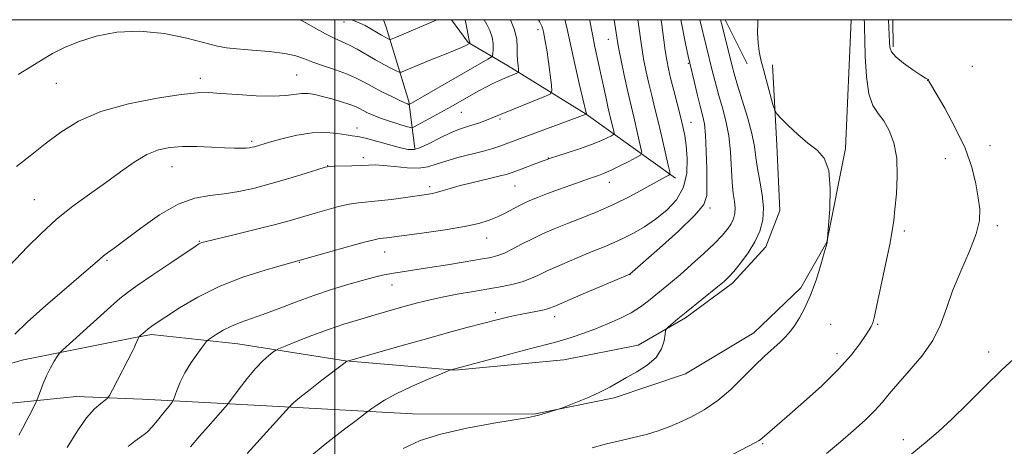
# Model space of a CAD drawing. Extents: x 2174800 to 2177700, y 329800 to 332700.
# Drawn here: x 2175422 to 2175665, y 332395 to 332500 of the extents above; entities that cross this region are included whole.
import ezdxf

# ---------------------------------------------------------------- set-up
doc = ezdxf.new("R2010")
doc.units = 0
doc.header["$MEASUREMENT"] = 0
for name, color, linetype, lineweight in [('32000', 7, 'Continuous', 0), ('DTM HARD BREAKLINE', 7, 'Continuous', 0), ('DTM SPOT ELEVATION', 2, 'Continuous', 13), ('INDEX CONTOUR', 41, 'Continuous', 13), ('INTERMEDIATE CONTOUR', 44, 'Continuous', 0)]:
    doc.layers.add(name, color=color, linetype=linetype, lineweight=lineweight)

msp = doc.modelspace()

# ---------------------------------------------------------------- linework, layer by layer
at = {"layer": '32000', "flags": 128}
for points in [[(2175000, 330000), (2177500, 330000), (2177500, 332500), (2175000, 332500), (2175000, 330000)], [(2175500, 330000), (2175500, 332500)]]:
    msp.add_lwpolyline(points, dxfattribs=at)
at = {"layer": 'DTM HARD BREAKLINE', "extrusion": (-0.0407010543807231, 0.08071830726432871, 0.9959056074973566), "elevation": -60526.65439341345, "flags": 128}
msp.add_lwpolyline([(-2092313.464914651, 679965.5690802066), (-2092313.464914651, 679953.3565869312)], dxfattribs=at)
at = {"layer": 'DTM HARD BREAKLINE', "extrusion": (9.145017615799886e-05, -0.0105798393234303, 0.9999440277519316), "elevation": -2124.540012501437, "flags": 128}
msp.add_lwpolyline([(2175637.231677264, 332489.421498007), (2175637.173670771, 332496.1318735738)], dxfattribs=at)
at = {"layer": 'DTM HARD BREAKLINE', "extrusion": (-0.0973255621299556, -0.01911359798037503, 0.9950690455080657), "elevation": -216908.6567199048, "flags": 128}
msp.add_lwpolyline([(93034.12113189977, 2188014.086574276), (93034.12113189977, 2188009.549581881)], dxfattribs=at)
at = {"layer": 'DTM HARD BREAKLINE', "extrusion": (-0.09402035061228435, 0.003811635835633149, 0.9955629789737059), "elevation": -202096.2448504398, "flags": 128}
msp.add_lwpolyline([(-420255.4386214571, 2150726.147607849), (-420255.4386214572, 2150728.379333639)], dxfattribs=at)
at = {"layer": 'DTM HARD BREAKLINE'}
for points in [[(2175627.064, 332500, 1190.927), (2175625.62, 332468.35, 1190.25), (2175621.07, 332445.24, 1189.99), (2175614.69, 332434.07, 1189.62), (2175603.09, 332422.92, 1189.21), (2175586.27, 332412.9, 1188.35), (2175568.73, 332406.99, 1188.2), (2175548.94, 332402.95, 1187.9), (2175519.1, 332403.05, 1187.08), (2175490.76, 332404.63, 1184.25), (2175468.01, 332405.82, 1181.23), (2175452.72, 332406.62, 1178.8)], [(2175519.66, 332468.31, 1171.73), (2175518.2, 332479.88, 1167.74), (2175512.66, 332498.18, 1163.23), (2175511.966, 332500, 1162.318)], [(2175583.82, 332461.03, 1180.37), (2175561.86, 332476.76, 1173.99), (2175542.5, 332488.76, 1169.33), (2175532.82, 332494.39, 1165.86), (2175528.679, 332500, 1164.312)], [(2175607.7, 332488.86, 1190.33), (2175608.76, 332469.09, 1189.77), (2175609.45, 332453.04, 1188.84), (2175606.07, 332444.1, 1188.62), (2175597.83, 332435.18, 1188.39), (2175586.24, 332426.64, 1188.25), (2175574.66, 332419.96, 1187.65), (2175556.37, 332416.29, 1187.09), (2175529.51, 332413.76, 1186.08), (2175502.66, 332416.09, 1183.96), (2175476.19, 332420.27, 1180.93), (2175454.94, 332422.58, 1178.32)], [(2175450.51, 332421.71, 1177.87), (2175423.4, 332416.35, 1175.09), (2175390.22, 332406.9, 1171.05), (2175358.63, 332395.42, 1169.6), (2175345.58, 332377.75, 1167.26), (2175332.52, 332358.87, 1166.33), (2175323.11, 332341.17, 1165.96), (2175318.16, 332327.47, 1166.29), (2175313.95, 332304.08, 1166.37), (2175313.36, 332278.65, 1166.65), (2175314.6, 332227.35, 1168.55), (2175320.42, 332195.01, 1170.08), (2175331.74, 332141.22, 1173.72)], [(2175368.36, 332041.91, 1180.28), (2175354.6, 332093.29, 1177.17), (2175341.75, 332157.19, 1172.44), (2175327.73, 332227.96, 1169.82), (2175322.36, 332266.76, 1166.99), (2175327.66, 332329.32, 1166.71), (2175345.28, 332364.32, 1167.27), (2175355.88, 332377.57, 1169.01), (2175381.85, 332395.55, 1171.51), (2175409.78, 332404.63, 1173.82), (2175436.45, 332407.26, 1177.25), (2175450.5, 332406.71, 1178.59)]]:
    msp.add_polyline3d(points, dxfattribs=at)
at = {"layer": 'DTM SPOT ELEVATION'}
for p in [(2175502.25, 332499.41, 1164.71), (2175550.01, 332497.58, 1171.6), (2175567.32, 332495.19, 1177.29), (2175586.97, 332489.3, 1183.86), (2175656.81, 332488.53, 1194.62), (2175490.61, 332486.38, 1169.09), (2175431.53, 332484.35, 1168.8), (2175466.96, 332485.59, 1169.5), (2175645.87, 332485.07, 1193.99), (2175531.12, 332477.18, 1170.89), (2175540.64, 332475.53, 1172.26), (2175587.65, 332474.74, 1182.76), (2175505.45, 332473.33, 1171.46), (2175479.59, 332470.11, 1171.7), (2175661.19, 332468.98, 1194.45), (2175507.06, 332466.09, 1173.55), (2175552.53, 332465.98, 1175.94), (2175650.18, 332465.79, 1193.42), (2175459.94, 332463.83, 1172.8), (2175498.25, 332464.11, 1173.96), (2175567.56, 332459.99, 1178.64), (2175523.32, 332458.89, 1175.62), (2175544.3, 332459.11, 1176.92), (2175426.09, 332455.73, 1171.1), (2175592.34, 332453.66, 1184.25), (2175640.09, 332447.98, 1192.36), (2175662.98, 332449.35, 1194.31), (2175466.7, 332445.51, 1175.91), (2175537.34, 332446.27, 1178.7), (2175512.24, 332442.83, 1178.74), (2175443.93, 332440.78, 1174.2), (2175491.29, 332440.3, 1178.09), (2175572.62, 332437.28, 1184.03), (2175514.05, 332434.71, 1180.7), (2175539.47, 332427.94, 1183.6), (2175554.1, 332426.91, 1184.56), (2175621.95, 332425.07, 1190.75), (2175633.55, 332425.06, 1192.15), (2175660.83, 332418.24, 1195.48), (2175623.55, 332417.86, 1191.46), (2175639.86, 332396.66, 1195.46), (2175605.23, 332395.73, 1192.15)]:
    msp.add_point(p, dxfattribs=at)
at = {"layer": 'INDEX CONTOUR', "flags": 128}
for points, elevation in [([(2175543.196, 332500.0000000001), (2175544.215, 332497.4750000001), (2175544.76, 332495.153), (2175544.899, 332493.2171000001), (2175544.895, 332491.5300000001), (2175544.955, 332489.996), (2175545.073, 332488.697), (2175545.189, 332487.7560000001), (2175545.236, 332487.2400000001), (2175545.122, 332486.9970000001), (2175544.749, 332486.8180000001), (2175541.866, 332485.6270000001), (2175540.515, 332485.0430000001), (2175539.007, 332484.3520000001), (2175537.324, 332483.518), (2175535.477, 332482.528), (2175533.585, 332481.4649000001), (2175528.579, 332478.5960000001), (2175526.721, 332477.5539000001), (2175520.434, 332474.0960000001), (2175519.3909, 332473.5700000001), (2175518.656, 332473.4820000001), (2175517.598, 332473.7560000001), (2175515.776, 332474.3070000001), (2175513.498, 332475.0220000001), (2175511.262, 332475.778), (2175509.463, 332476.4730000001), (2175508.087, 332477.0910000001), (2175507.021, 332477.6380000001), (2175506.119, 332478.1270000001), (2175505.106, 332478.6139000001), (2175503.678, 332479.1650000001), (2175501.647, 332479.8180000001), (2175499.291, 332480.501), (2175497.005, 332481.1110000001), (2175495.085, 332481.5610000001), (2175493.438, 332481.8090000001), (2175491.8711, 332481.8250000001), (2175487.942, 332481.3390000001), (2175484.823, 332481.1870000001), (2175480.626, 332481.2970000001), (2175476.046, 332481.5780000001), (2175471.998, 332481.8810000001), (2175469.026, 332482.0619000001), (2175466.206, 332481.9990000001), (2175462.245, 332481.5730000001), (2175456.289, 332480.6840000001), (2175449.247, 332479.3030000001), (2175442.467, 332477.4140000001), (2175436.983, 332475.0380000001), (2175432.587, 332472.317), (2175428.755, 332469.425), (2175425.095, 332466.5410000001), (2175421.728, 332463.849)], 1170), ([(2175574.566, 332500.0000000001), (2175574.712, 332498.8750000001), (2175575.361, 332494.2470000001), (2175575.985, 332490.4090000001), (2175576.605, 332487.2070000001), (2175577.26, 332484.2870000001), (2175577.981, 332481.3290000001), (2175578.774, 332478.1600000001), (2175579.638, 332474.6400000001), (2175580.55, 332470.7630000001), (2175582.044, 332464.1810000001), (2175582.3841, 332462.599), (2175582.4189, 332461.969), (2175582.179, 332461.7530000001), (2175581.646, 332461.4750000001), (2175580.604, 332460.9110000001), (2175576.043, 332458.3700000001), (2175572.577, 332456.5050000001), (2175568.7099, 332454.5830000001), (2175564.734, 332452.827), (2175560.848, 332451.2540000001), (2175557.227, 332449.8340000001), (2175553.998, 332448.528), (2175551.1031, 332447.2790000001), (2175548.438, 332446.0240000001), (2175545.934, 332444.7350000001), (2175543.662, 332443.5330000001), (2175541.731, 332442.5731000001), (2175540.129, 332441.9500000001), (2175538.361, 332441.5160000001), (2175535.813, 332441.0600000001), (2175532.093, 332440.4300000001), (2175527.7, 332439.7010000001), (2175523.352, 332439.0070000001), (2175516.544, 332437.9890000001), (2175513.96, 332437.5680000001), (2175511.703, 332437.1160000001), (2175509.415, 332436.5570000001), (2175506.696, 332435.8120000001), (2175503.251, 332434.8180000001), (2175499.218, 332433.5810000001), (2175494.8399, 332432.121), (2175490.371, 332430.4920000001), (2175486.101, 332428.8660000001), (2175482.327, 332427.447), (2175476.7539, 332425.4989000001), (2175474.58, 332424.6180000001), (2175472.574, 332423.5880000001), (2175470.849, 332422.5550000001), (2175469.587, 332421.7351), (2175468.867, 332421.2330000001), (2175468.351, 332420.7120000001), (2175467.596, 332419.7280000001), (2175466.295, 332417.9680000001), (2175464.685, 332415.6580000001), (2175463.139, 332413.1560000001), (2175461.954, 332410.7941000001), (2175461.142, 332408.7900000001), (2175460.342, 332406.5080000001), (2175459.983, 332405.8890000001), (2175459.255, 332404.9510000001), (2175457.969, 332403.3420000001), (2175456.41, 332401.4180000001), (2175454.982, 332399.7150000001), (2175453.965, 332398.6150000001), (2175453.14, 332397.9070000001), (2175450.789, 332396.2660000001), (2175449.137, 332394.9621000001)], 1180), ([(2175604.101, 332500.0000000001), (2175604.054, 332499.3470000001), (2175604.03, 332496.7840000001), (2175604.143, 332494.2790000001), (2175604.405, 332492.1630000001), (2175604.838, 332490.1410000001), (2175605.467, 332487.7620000001), (2175607.794, 332479.1710000001), (2175608.22, 332477.7390000001), (2175608.725, 332476.8640000001), (2175609.744, 332475.7970000001), (2175611.567, 332474.0000000001), (2175613.925, 332471.773), (2175616.405, 332469.6310000001), (2175618.636, 332467.8660000001), (2175620.399, 332465.8920000001), (2175621.516, 332462.9010000001), (2175621.893, 332458.4430000001), (2175621.776, 332453.4930000001), (2175621.496, 332449.3800000001), (2175621.124, 332445.1350000001), (2175620.431, 332442.6810000001), (2175619.569, 332439.6940000001), (2175618.403, 332435.9440000001), (2175617.062, 332432.1950000001), (2175615.667, 332429.0700000001), (2175614.31, 332426.6099), (2175613.077, 332424.7130000001), (2175612.002, 332423.251), (2175610.912, 332421.9980000001), (2175609.587, 332420.702), (2175605.716, 332417.2120000001), (2175603.239, 332414.8410000001), (2175600.475, 332412.0260000001), (2175597.463, 332409.0570000001), (2175594.24, 332406.2940000001), (2175590.874, 332404.0210000001), (2175587.569, 332402.2270000001), (2175584.5579, 332400.822), (2175581.979, 332399.7160000001), (2175579.567, 332398.8150000001), (2175576.961, 332398.0240000001), (2175573.891, 332397.2570000001), (2175570.4659, 332396.4680000001), (2175566.8841, 332395.6180000001), (2175563.284, 332394.6800000001)], 1190)]:
    msp.add_lwpolyline(points, dxfattribs=dict(at, elevation=elevation))
at = {"layer": 'INTERMEDIATE CONTOUR', "flags": 128}
for points, elevation in [([(2175550.106, 332500.0000000001), (2175550.371, 332499.5170000001), (2175550.912, 332498.4130000001), (2175551.172, 332497.692), (2175551.325, 332497.0350000001), (2175551.517, 332496.1400000001), (2175551.7831, 332494.7480000001), (2175552.132, 332492.6130000001), (2175552.558, 332489.6610000001), (2175553.326, 332483.92), (2175553.435, 332482.4550000001), (2175552.951, 332481.7040000001), (2175551.461, 332481.0210000001), (2175538.281, 332475.6550000001), (2175536.914, 332475.1311000001), (2175535.339, 332474.5600000001), (2175533.718, 332474.0240000001), (2175532.147, 332473.5560000001), (2175530.462, 332473.0050000001), (2175528.436, 332472.1770000001), (2175525.956, 332470.9680000001), (2175523.366, 332469.648), (2175521.123, 332468.5820000001), (2175519.504, 332468.0580000001), (2175518.059, 332468.0630000001), (2175516.1571, 332468.5060000001), (2175510.272, 332470.1420000001), (2175507.525, 332470.8590000001), (2175505.659, 332471.2530000001), (2175504.28, 332471.4480000001), (2175502.77, 332471.648), (2175500.628, 332471.974), (2175497.823, 332472.2350000001), (2175494.444, 332472.1570000001), (2175490.658, 332471.5679000001), (2175486.961, 332470.6890000001), (2175483.93, 332469.8400000001), (2175480.216, 332468.7520000001), (2175479.654, 332468.6070000001), (2175479.017, 332468.496), (2175478.176, 332468.4230000001), (2175476.994, 332468.3940000001), (2175475.29, 332468.4190000001), (2175472.873, 332468.5090000001), (2175469.664, 332468.6550000001), (2175466.045, 332468.7810000001), (2175462.509, 332468.7920000001), (2175459.42, 332468.5800000001), (2175456.61, 332467.9800000001), (2175453.781, 332466.8100000001), (2175450.685, 332464.9580000001), (2175447.286, 332462.5800000001), (2175443.595, 332459.8990000001), (2175439.652, 332457.0880000001), (2175435.5919, 332454.1120000001), (2175431.576, 332450.8860000001), (2175427.781, 332447.4170000001), (2175424.447, 332444.0810000001), (2175418.432, 332437.8190000001)], 1172), ([(2175556.629, 332500.0000000001), (2175557.106, 332498.0400000001), (2175557.896, 332494.3360000001), (2175558.978, 332489.4460000001), (2175560.152, 332484.2900000001), (2175561.893, 332476.7390000001), (2175561.866, 332476.7230000001), (2175545.402, 332470.6780000001), (2175540.603, 332468.8829000001), (2175538.895, 332468.3160000001), (2175536.611, 332467.6660000001), (2175530.2999, 332466.067), (2175527.2801, 332465.2150000001), (2175524.931, 332464.4170000001), (2175522.896, 332463.7960000001), (2175520.628, 332463.4880000001), (2175517.7661, 332463.5700000001), (2175514.686, 332463.8720000001), (2175511.947, 332464.1640000001), (2175509.93, 332464.2690000001), (2175508.289, 332464.2260000001), (2175506.5, 332464.1250000001), (2175504.218, 332464.0420000001), (2175499.86, 332463.947), (2175498.66, 332463.8910000001), (2175497.598, 332463.6780000001), (2175495.816, 332463.1380000001), (2175492.707, 332462.1710000001), (2175488.662, 332460.9410000001), (2175484.323, 332459.6790000001), (2175480.212, 332458.5830000001), (2175476.38, 332457.7230000001), (2175472.7571, 332457.1370000001), (2175469.238, 332456.7600000001), (2175465.577, 332456.1170000001), (2175461.493, 332454.6310000001), (2175456.872, 332451.9650000001), (2175452.258, 332448.7350000001), (2175445.72, 332443.8130000001), (2175444.104, 332442.6239000001), (2175443.114, 332441.8780000001), (2175442.289, 332441.1820000001), (2175440.936, 332439.9880000001), (2175438.301, 332437.7070000001), (2175433.973, 332434.0150000001), (2175428.889, 332429.6440000001), (2175424.328, 332425.5880000001), (2175421.253, 332422.6030000001)], 1174), ([(2175536.78, 332500.0000000001), (2175537.425, 332498.8150000001), (2175538.13, 332497.3050000001), (2175538.68, 332495.6670000001), (2175538.923, 332494.0800000001), (2175538.937, 332492.7050000001), (2175538.863, 332491.6950000001), (2175538.7699, 332491.1240000001), (2175538.462, 332490.7570000001), (2175537.674, 332490.2760000001), (2175518.337, 332479.1540000001), (2175518.252, 332479.1439000001), (2175518.131, 332479.175), (2175517.869, 332479.2640000001), (2175517.244, 332479.5260000001), (2175516.002, 332480.099), (2175514.005, 332481.0650000001), (2175511.581, 332482.2800000001), (2175509.174, 332483.5380000001), (2175507.095, 332484.6801000001), (2175505.114, 332485.7160000001), (2175502.871, 332486.6990000001), (2175500.138, 332487.67), (2175497.231, 332488.6190000001), (2175494.602, 332489.5250000001), (2175492.512, 332490.3650000001), (2175490.451, 332491.1080000001), (2175487.719, 332491.7200000001), (2175483.89, 332492.1840000001), (2175479.639, 332492.5310000001), (2175475.918, 332492.8080000001), (2175473.333, 332493.0850000001), (2175471.1161, 332493.5140000001), (2175463.64, 332495.4270000001), (2175458.023, 332496.5700000001), (2175452.054, 332497.1860000001), (2175446.391, 332496.9020000001), (2175441.306, 332495.9150000001), (2175436.973, 332494.5660000001), (2175433.478, 332493.1341000001), (2175430.554, 332491.6450000001), (2175427.846, 332490.0630000001), (2175425.058, 332488.3500000001), (2175422.135, 332486.4790000001)], 1168), ([(2175562.698, 332500.0000000001), (2175562.746, 332499.7400000001), (2175563.371, 332496.3780000001), (2175563.9849, 332493.3360000001), (2175565.775, 332485.0840000001), (2175566.808, 332480.2560000001), (2175567.192, 332478.5780000001), (2175568.111, 332474.7540000001), (2175568.61, 332472.5530000001), (2175568.701, 332472.0120000001), (2175568.552, 332471.719), (2175568.036, 332471.4220000001), (2175567.03, 332470.9180000001), (2175565.435, 332470.1940000001), (2175563.156, 332469.2830000001), (2175560.224, 332468.2430000001), (2175557.165, 332467.2270000001), (2175553.062, 332465.9000000001), (2175551.995, 332465.5320000001), (2175550.758, 332465.0730000001), (2175544.771, 332462.8060000001), (2175543.43, 332462.3100000001), (2175542.192, 332461.925), (2175540.364, 332461.4620000001), (2175534.0771, 332459.974), (2175530.858, 332459.17), (2175528.4099, 332458.4850000001), (2175526.6351, 332457.9419000001), (2175525.27, 332457.5370000001), (2175524.031, 332457.2520000001), (2175522.5419, 332457.0040000001), (2175517.396, 332456.2661000001), (2175513.957, 332455.795), (2175510.702, 332455.4000000001), (2175505.823, 332454.9380000001), (2175503.533, 332454.5950000001), (2175500.894, 332454.0090000001), (2175498.025, 332453.2450000001), (2175495.155, 332452.4120000001), (2175492.388, 332451.5860000001), (2175489.313, 332450.697), (2175485.397, 332449.6410000001), (2175480.385, 332448.3720000001), (2175475.155, 332447.0880000001), (2175468.368, 332445.4380000001), (2175467.28, 332445.1560000001), (2175466.909, 332445.0300000001), (2175466.574, 332444.844), (2175465.63, 332444.2230000001), (2175459.684, 332440.2120000001), (2175455.263, 332437.2140000001), (2175451.396, 332434.5661000001), (2175448.917, 332432.8020000001), (2175447.126, 332431.3700000001), (2175444.941, 332429.4400000001), (2175432.988, 332418.7280000001), (2175432.199, 332417.9110000001), (2175431.711, 332417.1740000001), (2175430.989, 332415.9630000001), (2175430.062, 332414.3160000001), (2175429.099, 332412.4150000001), (2175428.2489, 332410.4550000001), (2175427.568, 332408.6780000001), (2175426.814, 332406.5620000001), (2175426.554, 332405.9701000001), (2175425.268, 332403.4610000001), (2175424.223, 332401.4570000001), (2175423.1599, 332399.4590000001), (2175422.241, 332397.7960000001)], 1176), ([(2175568.7099, 332500.0000000001), (2175569.024, 332497.8610000001), (2175569.353, 332495.702), (2175569.788, 332493.192), (2175570.412, 332489.9580000001), (2175571.151, 332486.3670000001), (2175571.8901, 332482.9680000001), (2175572.544, 332480.1600000001), (2175573.722, 332475.3460000001), (2175574.331, 332472.7590000001), (2175575.327, 332468.3670000001), (2175575.508, 332467.2880000001), (2175575.211, 332466.7030000001), (2175574.181, 332466.1110000001), (2175572.299, 332465.1450000001), (2175569.985, 332463.9770000001), (2175567.794, 332462.9131000001), (2175566.137, 332462.1790000001), (2175564.8469, 332461.6860000001), (2175562.153, 332460.7720000001), (2175560.331, 332460.1350000001), (2175558.037, 332459.3090000001), (2175555.259, 332458.2850000001), (2175552.369, 332457.2000000001), (2175549.833, 332456.2330000001), (2175547.978, 332455.5000000001), (2175546.57, 332454.8870000001), (2175545.237, 332454.224), (2175541.914, 332452.4390000001), (2175540.025, 332451.496), (2175538.005, 332450.643), (2175535.466, 332449.8560000001), (2175531.927, 332449.0850000001), (2175527.163, 332448.3020000001), (2175522, 332447.5690000001), (2175512.818, 332446.3460000001), (2175511.015, 332446.1300000001), (2175509.712, 332445.8739000001), (2175507.207, 332445.2440000001), (2175503.127, 332444.1270000001), (2175498.451, 332442.8120000001), (2175487.1461, 332439.6300000001), (2175482.84, 332438.3910000001), (2175477.347, 332436.6160000001), (2175471.5631, 332434.3580000001), (2175466.277, 332431.7330000001), (2175461.831, 332429.1090000001), (2175458.457, 332426.9160000001), (2175456.276, 332425.4610000001), (2175454.969, 332424.5650000001), (2175454.105, 332423.9270000001), (2175453.34, 332423.3090000001), (2175451.897, 332422.0470000001), (2175451.7559, 332421.8570000001), (2175451.628, 332421.5680000001), (2175450.929, 332419.8940000001), (2175450.712, 332419.4170000001), (2175450.325, 332418.6470000001), (2175445.346, 332408.9600000001), (2175444.589, 332407.5270000001), (2175444.108, 332406.8610000001), (2175443.491, 332406.3940000001), (2175442.409, 332405.6130000001), (2175440.8631, 332404.2380000001), (2175438.939, 332402.0490000001), (2175436.71, 332398.8720000001), (2175434.202, 332394.719)], 1178), ([(2175580.249, 332500.0000000001), (2175580.341, 332499.3770000001), (2175581.286, 332492.4170000001), (2175581.663, 332490.0040000001), (2175582.072, 332487.9390000001), (2175582.629, 332485.6050000001), (2175583.4, 332482.5810000001), (2175585.055, 332476.1630000001), (2175585.647, 332473.724), (2175586.077, 332471.5470000001), (2175586.424, 332469.0620000001), (2175586.693, 332465.871), (2175586.606, 332462.2790000001), (2175585.81, 332458.7610000001), (2175584.075, 332455.7030000001), (2175581.651, 332453.1179000001), (2175578.907, 332450.9300000001), (2175576.16, 332449.0680000001), (2175573.519, 332447.5040000001), (2175571.037, 332446.2160000001), (2175568.703, 332445.1520000001), (2175566.234, 332444.1280000001), (2175563.278, 332442.9310000001), (2175559.649, 332441.4240000001), (2175555.82, 332439.7880000001), (2175552.43, 332438.2800000001), (2175549.924, 332437.1000000001), (2175547.988, 332436.2100000001), (2175546.117, 332435.5160000001), (2175543.882, 332434.9260000001), (2175541.155, 332434.3720000001), (2175537.887, 332433.7910000001), (2175534.103, 332433.1370000001), (2175530.135, 332432.4310000001), (2175526.39, 332431.7120000001), (2175523.168, 332431.0080000001), (2175520.343, 332430.3080000001), (2175517.6831, 332429.5921000001), (2175514.981, 332428.8390000001), (2175509.1139, 332427.1600000001), (2175505.826, 332426.197), (2175502.265, 332425.094), (2175498.417, 332423.7960000001), (2175494.371, 332422.3020000001), (2175490.621, 332420.8390000001), (2175487.759, 332419.6910000001), (2175486.167, 332419.0380000001), (2175485.3901, 332418.6511000001), (2175484.762, 332418.2000000001), (2175483.742, 332417.3920000001), (2175482.288, 332416.0920000001), (2175480.482, 332414.2050000001), (2175478.451, 332411.7480000001), (2175476.503, 332409.1960000001), (2175474.132, 332405.9650000001), (2175473.63, 332405.3300000001), (2175470.6181, 332401.9790000001), (2175468.813, 332399.9270000001), (2175466.725, 332397.5040000001), (2175464.505, 332394.8830000001)], 1182), ([(2175585.121, 332500.0000000001), (2175585.278, 332499.1780000001), (2175586.307, 332494.1120000001), (2175586.9431, 332491.0600000001), (2175587.34, 332489.2630000001), (2175588.398, 332484.8400000001), (2175589.167, 332481.692), (2175589.909, 332478.7580000001), (2175590.496, 332476.4940000001), (2175590.923, 332474.3670000001), (2175591.212, 332471.5890000001), (2175591.39, 332467.6720000001), (2175591.494, 332463.2980000001), (2175591.565, 332459.4440000001), (2175591.517, 332456.7580000001), (2175590.7579, 332454.567), (2175588.572, 332451.8690000001), (2175584.594, 332448.0120000001), (2175579.889, 332443.7630000001), (2175572.597, 332437.4120000001), (2175560.538, 332432.2959000001), (2175553.95, 332429.4710000001), (2175552.607, 332428.9400000001), (2175551.49, 332428.6370000001), (2175549.906, 332428.3090000001), (2175546.028, 332427.5680000001), (2175544.32, 332427.2250000001), (2175542.841, 332426.9071000001), (2175541.51, 332426.5970000001), (2175540.19, 332426.268), (2175532.517, 332424.2360000001), (2175527.945, 332423.0070000001), (2175522.527, 332421.523), (2175516.5721, 332419.8580000001), (2175503.117, 332416.0260000001), (2175503.044, 332415.9910000001), (2175502.891, 332415.8991), (2175502.611, 332415.7080000001), (2175502.118, 332415.3430000001), (2175496.8289, 332411.2960000001), (2175493.9111, 332409.0400000001), (2175491.4241, 332407.0780000001), (2175489.928, 332405.8310000001), (2175489.243, 332405.1890000001), (2175488.815, 332404.6710000001), (2175488.074, 332403.8480000001), (2175478.461, 332393.2650000001)], 1184), ([(2175532.0881, 332500.0000000001), (2175532.2381, 332499.2370000001), (2175533.038, 332494.8769000001), (2175533.079, 332494.7570000001), (2175533.1669, 332494.5810000001), (2175533.203, 332494.474), (2175533.22, 332494.2799000001), (2175533.203, 332494.1730000001), (2175533.138, 332494.1230000001), (2175532.603, 332493.822), (2175531.883, 332493.4720000001), (2175530.609, 332492.9160000001), (2175528.666, 332492.121), (2175523.645, 332490.1030000001), (2175521.117, 332489.0640000001), (2175517.305, 332487.4660000001), (2175516.395, 332487.1140000001), (2175515.821, 332487.1020000001), (2175515.091, 332487.42), (2175513.822, 332488.0520000001), (2175512.0639, 332488.9610000001), (2175509.9759, 332490.1050000001), (2175505.474, 332492.7290000001), (2175503.417, 332493.8489000001), (2175501.639, 332494.6710000001), (2175499.866, 332495.4400000001), (2175497.733, 332496.4880000001), (2175491.98, 332499.7180000001), (2175491.411, 332500.0000000001)], 1166), ([(2175589.834, 332500.0000000001), (2175589.839, 332499.9780000001), (2175592.955, 332487.1400000001), (2175593.717, 332484.1300000001), (2175594.492, 332481.3160000001), (2175595.364, 332478.3450000001), (2175596.223, 332475.0829000001), (2175596.908, 332471.4500000001), (2175597.313, 332467.4540000001), (2175597.742, 332459.9600000001), (2175598.029, 332457.2690000001), (2175598.316, 332455.2610000001), (2175598.473, 332453.6801000001), (2175598.393, 332452.3), (2175598.059, 332451.0190000001), (2175597.48, 332449.7660000001), (2175596.627, 332448.4500000001), (2175595.338, 332446.9000000001), (2175593.415, 332444.9260000001), (2175590.776, 332442.4370000001), (2175587.792, 332439.7410000001), (2175584.947, 332437.2480000001), (2175582.609, 332435.2610000001), (2175577.189, 332430.8070000001), (2175575.241, 332429.3520000001), (2175572.93, 332427.9000000001), (2175570.154, 332426.4820000001), (2175567.088, 332425.1349000001), (2175563.975, 332423.9010000001), (2175561.03, 332422.8150000001), (2175558.3631, 332421.9011000001), (2175556.057, 332421.1770000001), (2175554.051, 332420.6160000001), (2175548.265, 332419.1331000001), (2175543.295, 332417.8230000001), (2175528.627, 332413.8850000001), (2175528.4421, 332413.8200000001), (2175525.982, 332412.8010000001), (2175522.784, 332411.4579000001), (2175518.837, 332409.7370000001), (2175515.07, 332407.9591000001), (2175512.225, 332406.4020000001), (2175510.307, 332405.1640000001), (2175509.139, 332404.3050000001), (2175507.508, 332403.0760000001), (2175505.557, 332401.6230000001), (2175502.072, 332399.0090000001), (2175497.673, 332395.6040000001), (2175493.2659, 332391.9670000001)], 1186), ([(2175525.246, 332500.0000000001), (2175524.969, 332499.8800000001), (2175515.348, 332495.7920000001), (2175514.112, 332495.2790000001), (2175513.5899, 332495.1220000001), (2175513.336, 332495.1890000001), (2175512.966, 332495.3750000001), (2175512.3611, 332495.7000000001), (2175511.465, 332496.2160000001), (2175510.259, 332496.9400000001), (2175508.869, 332497.7601000001), (2175507.461, 332498.5340000001), (2175506.1799, 332499.1470000001), (2175504.225, 332500.0000000001)], 1164), ([(2175594.926, 332500.0000000001), (2175595.288, 332498.5190000001), (2175597.719, 332488.5880000001), (2175598.292, 332486.4610000001), (2175599.075, 332483.8740000001), (2175600.232, 332480.2220000001), (2175601.52, 332476.0091000001), (2175602.596, 332472.0160000001), (2175603.221, 332468.8080000001), (2175603.579, 332466.0950000001), (2175603.955, 332463.3730000001), (2175604.541, 332460.2720000001), (2175605.1469, 332456.9500000001), (2175605.482, 332453.702), (2175605.31, 332450.7450000001), (2175604.596, 332448.001), (2175603.353, 332445.317), (2175601.656, 332442.6130000001), (2175599.805, 332440.1060000001), (2175598.158, 332438.0850000001), (2175596.932, 332436.7080000001), (2175595.771, 332435.6050000001), (2175594.174, 332434.2770000001), (2175586.454, 332428.0510000001), (2175584.421, 332426.3850000001), (2175582.085, 332424.4260000001), (2175581.608, 332423.9790000001), (2175581.393, 332423.5110000001), (2175581.2571, 332422.6190000001), (2175580.998, 332421.0310000001), (2175580.35, 332418.9930000001), (2175579.027, 332416.8810000001), (2175576.878, 332414.9990000001), (2175574.283, 332413.3810000001), (2175571.752, 332411.9870000001), (2175567.671, 332409.6240000001), (2175565.406, 332408.4440000001), (2175562.5901, 332407.1710000001), (2175559.693, 332405.9610000001), (2175556.04, 332404.501), (2175555.296, 332404.2330000001), (2175550.21, 332402.7370000001), (2175549.172, 332402.4600000001), (2175547.641, 332402.1620000001), (2175539.106, 332400.7290000001), (2175532.468, 332399.496), (2175526.072, 332398.0461000001), (2175521.008, 332396.4300000001), (2175516.8371, 332394.4730000001)], 1188), ([(2175630.268, 332500.0000000001), (2175630.292, 332499.197), (2175630.331, 332497.7560000001), (2175630.391, 332495.0980000001), (2175630.502, 332490.903), (2175630.784, 332486.0630000001), (2175631.374, 332481.7740000001), (2175632.363, 332478.898), (2175633.64, 332476.9550000001), (2175635.043, 332475.1311000001), (2175636.406, 332472.7470000001), (2175637.537, 332469.6690000001), (2175638.238, 332465.8960000001), (2175638.388, 332461.5390000001), (2175638.162, 332457.1500000001), (2175637.811, 332453.3870000001), (2175637.512, 332450.6240000001), (2175637.146, 332448.0830000001), (2175636.518, 332444.6950000001), (2175635.518, 332439.8010000001), (2175634.368, 332434.3620000001), (2175633.374, 332429.7450000001), (2175632.759, 332426.9670000001), (2175632.4311, 332425.6410000001), (2175632.215, 332425.0330000001), (2175631.94, 332424.4880000001), (2175631.451, 332423.6740000001), (2175630.594, 332422.3400000001), (2175629.202, 332420.2830000001), (2175627.059, 332417.4930000001), (2175623.933, 332414.0050000001), (2175619.777, 332409.9530000001), (2175615.273, 332405.8680000001), (2175611.287, 332402.3800000001), (2175605.696, 332397.5700000001), (2175604.648, 332396.6490000001), (2175604.252, 332396.3670000001), (2175603.647, 332396.0270000001), (2175595.975, 332392.0210000001)], 1192), ([(2175636.22, 332500.0000000001), (2175636.224, 332499.8860000001), (2175636.429, 332494.496), (2175636.524, 332493.2410000001), (2175636.938, 332492.126), (2175638.013, 332490.8690000001), (2175639.9269, 332489.2990000001), (2175642.188, 332487.6770000001), (2175644.143, 332486.371), (2175645.296, 332485.6500000001), (2175645.793, 332485.3761000001), (2175645.9421, 332485.3140000001), (2175646, 332485.2640000001), (2175646.034, 332485.1910000001), (2175646.064, 332485.0951000001), (2175646.165, 332484.8781000001), (2175646.645, 332484.028), (2175650.04, 332478.2110000001), (2175652.653, 332473.4231000001), (2175655.041, 332468.3570000001), (2175656.689, 332463.6850000001), (2175657.693, 332459.5989000001), (2175658.301, 332456.1710000001), (2175658.673, 332453.3520000001), (2175658.6071, 332450.6190000001), (2175657.813, 332447.3250000001), (2175656.143, 332443.0370000001), (2175654.018, 332438.1570000001), (2175652.002, 332433.2990000001), (2175650.471, 332428.9309000001), (2175649.044, 332424.9490000001), (2175647.148, 332421.1030000001), (2175644.42, 332417.2380000001), (2175641.313, 332413.5690000001), (2175638.487, 332410.403), (2175636.4, 332407.9300000001), (2175634.712, 332405.8730000001), (2175632.882, 332403.8380000001), (2175630.488, 332401.5120000001), (2175627.5911, 332398.9100000001), (2175624.371, 332396.1300000001), (2175620.939, 332393.246)], 1194), ([(2175667.983, 332417.4050000001), (2175664.098, 332413.844), (2175659.937, 332409.7740000001), (2175655.758, 332405.5930000001), (2175651.895, 332401.8010000001), (2175648.533, 332398.7160000001), (2175645.263, 332395.9240000001), (2175641.525, 332392.8310000001)], 1196)]:
    msp.add_lwpolyline(points, dxfattribs=dict(at, elevation=elevation))

doc.saveas('drawing.dxf')
